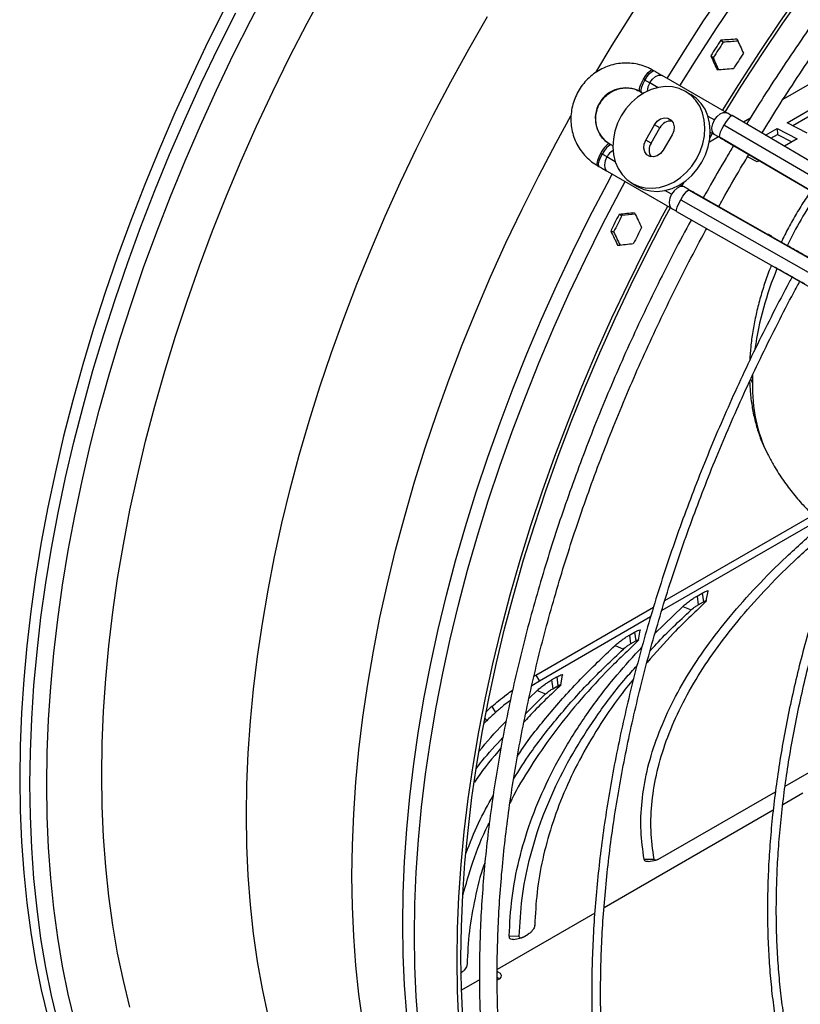
# Model space of a CAD drawing. Units: millimetres. Extents: x 5 to 414, y 3 to 291.
# Drawn here: x 186 to 193, y 27 to 36 of the extents above; entities that cross this region are included whole.
import ezdxf

# ---------------------------------------------------------------- set-up
doc = ezdxf.new("R2010")
doc.units = ezdxf.units.MM

msp = doc.modelspace()

# ---------------------------------------------------------------- linework, layer by layer
at = {"color": 7, "linetype": 'Continuous', "lineweight": 25}
for p, q in [((192.5591, 35.7927), (192.5818, 35.7745)), ((192.4652, 35.6476), (192.488, 35.6294)), ((193.7279, 35.5726), (193.1437, 35.2353)), ((191.9311, 35.5046), (191.9172, 35.5127)), ((191.8332, 35.4286), (191.8471, 35.4206)), ((192.6163, 35.1091), (192.0081, 35.4601)), ((191.8005, 35.3106), (191.8144, 35.3025)), ((191.8144, 35.3025), (191.8322, 35.2923)), ((192.2276, 35.3121), (192.2776, 35.2832)), ((193.1833, 35.0176), (193.5604, 35.2354)), ((193.2356, 34.9906), (193.5629, 35.1796)), ((194.0796, 34.2548), (192.6651, 35.0846)), ((192.8336, 35.0563), (192.773, 35.0213)), ((193.3716, 34.9203), (193.1833, 35.0176)), ((191.8535, 34.8545), (191.9368, 34.9989)), ((191.9035, 34.8257), (191.9868, 34.97)), ((191.9868, 34.97), (191.9368, 34.9989)), ((192.4579, 34.8798), (192.4805, 34.918)), ((192.4606, 34.9295), (192.4996, 34.907)), ((194.0034, 34.166), (192.5889, 34.9959)), ((192.9796, 34.9001), (193.089, 34.9632)), ((193.089, 34.9632), (193.2773, 34.8659)), ((193.089, 34.9632), (193.0915, 34.9074)), ((191.9035, 34.8257), (191.8535, 34.8545)), ((192.1018, 34.9036), (192.0185, 34.7593)), ((192.5372, 34.8852), (192.4516, 34.8358)), ((192.547, 34.8833), (193.9615, 34.0535)), ((192.6196, 34.8371), (193.4553, 34.3469)), ((193.0288, 34.8712), (193.0915, 34.9074)), ((193.0915, 34.9074), (193.2275, 34.8371)), ((193.2773, 34.8659), (193.1566, 34.7962)), ((191.5293, 34.8087), (191.5153, 34.8167)), ((191.4434, 34.7213), (191.4295, 34.7294)), ((192.9002, 34.6482), (192.8093, 34.6952)), ((192.9211, 34.6602), (192.9002, 34.6482)), ((191.3987, 34.6146), (191.4126, 34.6066)), ((191.4897, 34.5621), (192.0978, 34.211)), ((191.7276, 34.4461), (191.7776, 34.4172)), ((192.2144, 34.4131), (192.1755, 34.4356)), ((193.6846, 33.5739), (192.2587, 34.3839)), ((192.1822, 34.2914), (193.6081, 33.4813)), ((193.1774, 33.8656), (192.335, 34.3441)), ((192.1434, 34.181), (193.5693, 33.371)), ((191.603, 34.1542), (191.6301, 34.1435)), ((191.5243, 34.0004), (191.5514, 33.9898)), ((192.0328, 30.5219), (193.8381, 31.564)), ((193.7979, 31.4646), (192.004, 30.429)), ((192.3366, 30.5654), (192.3851, 30.5934)), ((192.3366, 30.5654), (192.3475, 30.483)), ((192.3851, 30.5934), (192.396, 30.511)), ((192.4227, 30.5188), (192.4389, 30.6112)), ((192.3475, 30.483), (192.396, 30.511)), ((190.819, 29.8211), (191.927, 30.4607)), ((191.9405, 30.2125), (192.2024, 30.468)), ((192.2024, 30.468), (192.2805, 30.4342)), ((191.8995, 30.3687), (190.8548, 29.7656)), ((191.7002, 30.198), (191.7487, 30.226)), ((191.7002, 30.198), (191.7111, 30.1156)), ((191.7487, 30.226), (191.7596, 30.1436)), ((191.7863, 30.1514), (191.8025, 30.2438)), ((191.566, 30.1006), (191.6441, 30.0668)), ((191.7111, 30.1156), (191.7596, 30.1436)), ((190.8548, 29.7656), (190.782, 29.7215)), ((190.8029, 29.8113), (190.819, 29.8211)), ((190.819, 29.8211), (190.8548, 29.7656)), ((190.9691, 29.7759), (191.0173, 29.8038)), ((190.9691, 29.7759), (190.9799, 29.6935)), ((191.0173, 29.8038), (191.0282, 29.7214)), ((191.0549, 29.7291), (191.0711, 29.8216)), ((190.7243, 29.458), (190.912, 29.6439)), ((190.7554, 29.6001), (190.833, 29.6768)), ((190.833, 29.6768), (190.912, 29.6439)), ((190.9799, 29.6935), (191.0282, 29.7214)), ((190.406, 29.5257), (190.4418, 29.4702)), ((190.3402, 29.4132), (190.3586, 29.3927)), ((193.164, 28.7776), (193.6406, 29.0528)), ((191.9679, 28.0872), (193.073, 28.7251)), ((193.329, 28.7106), (193.1412, 28.6022)), ((193.0514, 28.5503), (191.4615, 27.6325)), ((191.838, 28.0895), (191.9319, 28.0913)), ((191.8763, 28.0673), (191.9516, 28.0804)), ((191.3736, 27.5818), (190.4577, 27.053)), ((190.8101, 27.4666), (190.8102, 27.4682)), ((190.57, 27.368), (190.6642, 27.3648)), ((190.609, 27.3358), (190.6843, 27.3489)), ((190.7007, 27.3556), (190.7492, 27.3836)), ((190.1737, 27.0992), (190.1738, 27.1008)), ((190.2909, 26.9567), (190.1211, 26.8588))]:
    msp.add_line(p, q, dxfattribs=at)
at = {"color": 8, "linetype": 'Continuous', "lineweight": 25}
for p, q in [((191.8924, 35.3944), (191.9709, 35.3491)), ((192.4381, 35.0794), (192.5006, 35.0434)), ((191.5672, 34.6499), (191.4887, 34.6952)), ((192.0968, 34.3441), (192.0344, 34.3802)), ((192.8383, 32.608), (192.8567, 32.5687)), ((192.8581, 32.6457), (192.8567, 32.5687))]:
    msp.add_line(p, q, dxfattribs=at)
at = {"color": 8, "linetype": 'Continuous', "lineweight": 25, "flags": 128}
for points in [[(191.3839, 35.4911), (191.5381, 35.7473), (191.7253, 36.046), (191.9178, 36.3406), (192.1154, 36.6306), (192.3181, 36.9158), (192.5254, 37.1958), (192.7373, 37.4705), (192.9534, 37.7393), (193.1735, 38.0021), (193.3975, 38.2586)], [(192.0542, 35.4335), (192.205, 35.676), (192.3978, 35.9746), (192.596, 36.2687), (192.7991, 36.5582), (193.007, 36.8426), (193.2195, 37.1217), (193.4363, 37.3951)], [(192.1749, 35.3638), (192.3275, 35.6092), (192.5213, 35.9092), (192.7203, 36.2048), (192.9244, 36.4956), (193.1333, 36.7813), (193.3468, 37.0616)], [(186.2223, 28.7903), (186.2264, 29.093), (186.2388, 29.4002), (186.2594, 29.7116), (186.2882, 30.0267), (186.3252, 30.3454), (186.3704, 30.6673), (186.4237, 30.9921), (186.485, 31.3194), (186.5543, 31.6489), (186.6316, 31.9804), (186.7166, 32.3133), (186.8095, 32.6475), (186.91, 32.9826), (187.018, 33.3182), (187.1335, 33.654), (187.2564, 33.9897), (187.3865, 34.3249), (187.5236, 34.6594), (187.6677, 34.9926), (187.8186, 35.3244), (187.9761, 35.6544), (188.1401, 35.9822), (188.3105, 36.3076)], [(186.7394, 28.8811), (186.7436, 29.179), (186.756, 29.4813), (186.7768, 29.7878), (186.8059, 30.0982), (186.8433, 30.4121), (186.8889, 30.7292), (186.9426, 31.0491), (187.0045, 31.3715), (187.0744, 31.6961), (187.1523, 32.0225), (187.238, 32.3504), (187.3316, 32.6795), (187.4329, 33.0093), (187.5418, 33.3396), (187.6581, 33.6699), (187.7818, 34), (187.9128, 34.3294), (188.0508, 34.6579), (188.1958, 34.9851), (188.3475, 35.3106), (188.5059, 35.6341), (188.6707, 35.9553), (188.8418, 36.2738)], [(186.0644, 28.7941), (186.0686, 29.0996), (186.0811, 29.4096), (186.1019, 29.7239), (186.131, 30.0419), (186.1684, 30.3636), (186.2139, 30.6884), (186.2677, 31.0162), (186.3296, 31.3465), (186.3996, 31.6791), (186.4775, 32.0136), (186.5634, 32.3496), (186.6571, 32.6869), (186.7585, 33.0251), (186.8675, 33.3638), (186.9841, 33.7027), (187.1081, 34.0415), (187.2394, 34.3798), (187.3778, 34.7173), (187.5232, 35.0536), (187.6755, 35.3885), (187.8345, 35.7215), (188, 36.0524)], [(188.1004, 28.5032), (188.1046, 28.7937), (188.117, 29.0887), (188.1377, 29.3879), (188.1667, 29.6908), (188.2039, 29.9973), (188.2493, 30.3069), (188.3028, 30.6192), (188.3643, 30.934), (188.4339, 31.251), (188.5114, 31.5696), (188.5968, 31.8897), (188.6899, 32.2108), (188.7906, 32.5326), (188.8989, 32.8548), (189.0146, 33.1769), (189.1376, 33.4987), (189.2677, 33.8197), (189.4049, 34.1396), (189.5488, 34.4581), (189.6995, 34.7748), (189.8567, 35.0894), (190.0203, 35.4015), (190.1901, 35.7107), (190.3658, 36.0168)], [(191.8332, 35.4286), (191.8548, 35.4621), (191.8769, 35.4894), (191.8969, 35.5074), (191.9122, 35.5138), (191.9172, 35.5126)], [(191.8471, 35.4206), (191.8675, 35.4523), (191.8885, 35.4788), (191.9078, 35.4971), (191.9233, 35.5054), (191.9311, 35.5046)], [(191.8144, 35.3025), (191.8096, 35.3095), (191.8094, 35.3276), (191.816, 35.3538), (191.8287, 35.3854), (191.8462, 35.4189)], [(191.8924, 35.3944), (191.9162, 35.4266), (191.944, 35.4507), (191.9725, 35.4638), (191.9982, 35.4642), (192.0081, 35.4601)], [(192.5006, 35.0434), (192.5243, 35.0756), (192.5521, 35.0997), (192.5806, 35.1127), (192.6063, 35.1131), (192.6163, 35.1091)], [(189.0912, 27.9312), (189.0954, 28.2217), (189.1078, 28.5167), (189.1286, 28.8159), (189.1575, 29.1189), (189.1947, 29.4253), (189.2401, 29.7349), (189.2936, 30.0472), (189.3552, 30.362), (189.4248, 30.679), (189.5023, 30.9976), (189.5876, 31.3177), (189.6807, 31.6388), (189.7815, 31.9606), (189.8898, 32.2828), (190.0055, 32.6049), (190.1284, 32.9267), (190.2586, 33.2477), (190.3957, 33.5676), (190.5397, 33.8861), (190.6904, 34.2028), (190.8476, 34.5174), (191.0111, 34.8295), (191.1488, 35.0813)], [(192.4997, 34.907), (192.4896, 34.9152), (192.4779, 34.9387), (192.4759, 34.9705), (192.4837, 35.0069), (192.5006, 35.0434)], [(192.6196, 34.8371), (192.6173, 34.8408), (192.6171, 34.8422)], [(191.5293, 34.8087), (191.5208, 34.8093), (191.5051, 34.8005), (191.4857, 34.7817), (191.4647, 34.7549), (191.4443, 34.723)], [(191.4295, 34.7294), (191.4113, 34.6939), (191.3987, 34.6611), (191.3931, 34.6348), (191.3952, 34.6183), (191.3987, 34.6146)], [(191.4434, 34.7213), (191.4261, 34.6878), (191.4137, 34.6564), (191.4074, 34.6305), (191.408, 34.6129), (191.4126, 34.6066)], [(191.4887, 34.6952), (191.4727, 34.6585), (191.4657, 34.6224), (191.4687, 34.5912), (191.4812, 34.5687), (191.4897, 34.5621)], [(189.5697, 27.4781), (189.5739, 27.7714), (189.5863, 28.0692), (189.607, 28.3712), (189.636, 28.677), (189.6731, 28.9862), (189.7185, 29.2986), (189.7719, 29.6138), (189.8335, 29.9315), (189.903, 30.2514), (189.9805, 30.573), (190.0658, 30.896), (190.1589, 31.2202), (190.2596, 31.545), (190.3679, 31.8703), (190.4836, 32.1956), (190.6065, 32.5206), (190.7367, 32.8449), (190.8739, 33.1681), (191.0179, 33.49), (191.1687, 33.8102), (191.3261, 34.1283), (191.4898, 34.444), (191.538, 34.5342)], [(189.6801, 27.3735), (189.6843, 27.6682), (189.6968, 27.9674), (189.7176, 28.2707), (189.7467, 28.5779), (189.784, 28.8886), (189.8296, 29.2025), (189.8833, 29.5191), (189.9451, 29.8383), (190.015, 30.1596), (190.0928, 30.4827), (190.1785, 30.8072), (190.272, 31.1329), (190.3732, 31.4592), (190.482, 31.786), (190.5982, 32.1128), (190.7217, 32.4393), (190.8525, 32.7651), (190.9903, 33.0898), (191.135, 33.4132), (191.2865, 33.7349), (191.4446, 34.0545), (191.6091, 34.3716), (191.6587, 34.4645)], [(192.2146, 34.413), (192.2023, 34.4177), (192.1762, 34.4161), (192.1476, 34.4019), (192.12, 34.3769), (192.0968, 34.3441)], [(192.0968, 34.3441), (192.0808, 34.3074), (192.0738, 34.2713), (192.0768, 34.2401), (192.0893, 34.2176), (192.0978, 34.211)], [(192.335, 34.3441), (192.3306, 34.3443), (192.3293, 34.3438)], [(193.1774, 33.8656), (193.173, 33.8657), (193.1717, 33.8652)], [(187.0045, 26.6968), (186.9426, 26.9478), (186.8889, 27.2057), (186.8433, 27.4701), (186.8059, 27.7409), (186.7768, 28.0177), (186.756, 28.3002), (186.7436, 28.5881), (186.7394, 28.8811)], [(188.09, 23.7007), (188, 23.7706), (187.8345, 23.9103), (187.6755, 24.0598), (187.5232, 24.2188), (187.3778, 24.3873), (187.2394, 24.5649), (187.1081, 24.7517), (186.9841, 24.9473), (186.8675, 25.1517), (186.7585, 25.3645), (186.6571, 25.5855), (186.5634, 25.8146), (186.4775, 26.0515), (186.3996, 26.296), (186.3296, 26.5478), (186.2677, 26.8067), (186.2139, 27.0724), (186.1684, 27.3446), (186.131, 27.6231), (186.1019, 27.9076), (186.0811, 28.1978), (186.0686, 28.4934), (186.0644, 28.7941)], [(186.485, 26.5646), (186.4237, 26.8211), (186.3704, 27.0843), (186.3252, 27.3541), (186.2882, 27.63), (186.2594, 27.9119), (186.2388, 28.1994), (186.2264, 28.4923), (186.2223, 28.7903)], [(188.3028, 26.6208), (188.2493, 26.8714), (188.2039, 27.1286), (188.1667, 27.3921), (188.1377, 27.6616), (188.117, 27.9368), (188.1046, 28.2175), (188.1004, 28.5032)], [(190.6879, 23.5081), (190.5397, 23.6486), (190.3957, 23.8009), (190.2586, 23.9625), (190.1284, 24.1332), (190.0055, 24.313), (189.8898, 24.5016), (189.7815, 24.6987), (189.6807, 24.9042), (189.5876, 25.1178), (189.5023, 25.3394), (189.4248, 25.5685), (189.3552, 25.8051), (189.2936, 26.0488), (189.2401, 26.2994), (189.1947, 26.5566), (189.1575, 26.8201), (189.1286, 27.0896), (189.1078, 27.3648), (189.0954, 27.6455), (189.0912, 27.9312)], [(190.1312, 24.4779), (190.0658, 24.6329), (189.9805, 24.8575), (189.903, 25.0896), (189.8335, 25.3292), (189.7719, 25.5758), (189.7185, 25.8293), (189.6731, 26.0894), (189.636, 26.3557), (189.607, 26.628), (189.5863, 26.9061), (189.5739, 27.1896), (189.5697, 27.4781)], [(189.7176, 26.5196), (189.6968, 26.7989), (189.6843, 27.0837), (189.6801, 27.3735)]]:
    msp.add_lwpolyline(points, dxfattribs=at)
at = {"color": 7, "linetype": 'Continuous', "lineweight": 25, "flags": 128}
for points in [[(192.576, 35.1323), (192.7286, 35.3777), (192.9224, 35.6777), (193.1214, 35.9732), (193.3255, 36.264)], [(192.601, 35.1179), (192.7518, 35.3603), (192.9447, 35.6589), (193.1428, 35.9531), (193.3459, 36.2425)], [(187.9037, 36.1079), (187.7382, 35.7771), (187.5792, 35.4441), (187.4269, 35.1092), (187.2815, 34.7729), (187.1431, 34.4354), (187.0119, 34.0971), (186.8879, 33.7583), (186.7713, 33.4193), (186.6622, 33.0806), (186.5608, 32.7425), (186.4671, 32.4052), (186.3813, 32.0692), (186.3033, 31.7347), (186.2334, 31.4021), (186.1715, 31.0718), (186.1177, 30.744), (186.0721, 30.4191), (186.0348, 30.0975), (186.0057, 29.7794), (185.9848, 29.4652), (185.9724, 29.1552), (185.9682, 28.8497), (185.9724, 28.549), (185.9848, 28.2534), (186.0057, 27.9632), (186.0348, 27.6787), (186.0721, 27.4002), (186.1177, 27.128), (186.1715, 26.8623), (186.2334, 26.6034)], [(191.8005, 35.3106), (191.7964, 35.3156), (191.7947, 35.3244), (191.7956, 35.3366), (191.799, 35.3517), (191.8046, 35.3692), (191.8125, 35.3884), (191.8221, 35.4084), (191.8332, 35.4286)], [(191.8462, 35.4189), (191.8522, 35.4155), (191.8581, 35.412), (191.864, 35.4086), (191.8698, 35.4053), (191.8754, 35.4021), (191.8809, 35.3989), (191.8863, 35.3958), (191.8915, 35.3928)], [(192.2276, 35.3121), (192.1692, 35.3387), (192.1061, 35.354), (192.0399, 35.3576), (191.9721, 35.3494), (191.9044, 35.3296), (191.8385, 35.2987), (191.7761, 35.2575), (191.7186, 35.207), (191.6675, 35.1484), (191.6241, 35.0832), (191.5893, 35.0129), (191.5641, 34.9394), (191.5491, 34.8644), (191.5447, 34.7897), (191.5509, 34.7172), (191.5676, 34.6487), (191.5944, 34.5859), (191.6306, 34.5303), (191.6754, 34.4833), (191.7276, 34.4461)], [(191.7276, 34.4461), (191.786, 34.4195), (191.8491, 34.4042), (191.9154, 34.4006), (191.9832, 34.4088), (192.0509, 34.4286), (192.1167, 34.4594), (192.1792, 34.5006), (192.2366, 34.5512), (192.2877, 34.6098), (192.3312, 34.675), (192.3659, 34.7452), (192.3911, 34.8188), (192.4061, 34.8938), (192.4106, 34.9685), (192.4044, 35.041), (192.3877, 35.1094), (192.3609, 35.1722), (192.3247, 35.2278), (192.2799, 35.2748), (192.2276, 35.3121)], [(191.7776, 34.4172), (191.836, 34.3906), (191.8991, 34.3753), (191.9654, 34.3717), (192.0332, 34.3799), (192.1009, 34.3997), (192.1667, 34.4306), (192.2292, 34.4718), (192.2866, 34.5223), (192.3377, 34.5809), (192.3812, 34.6461), (192.4159, 34.7164), (192.4411, 34.7899), (192.4561, 34.8649), (192.4606, 34.9396), (192.4544, 35.0121), (192.4377, 35.0806), (192.4109, 35.1434), (192.3747, 35.199), (192.3299, 35.246), (192.2776, 35.2832)], [(191.9368, 34.9989), (191.9617, 35.0306), (191.9936, 35.0527), (192.0286, 35.0626), (192.0624, 35.059), (192.0911, 35.0425), (192.1111, 35.0149), (192.12, 34.9797), (192.1168, 34.9411), (192.1018, 34.9036)], [(192.6651, 35.0846), (192.6614, 35.085), (192.6488, 35.0769), (192.631, 35.0577), (192.6102, 35.0295), (192.5889, 34.9959)], [(192.5889, 34.9959), (192.5697, 34.9608), (192.5548, 34.9285), (192.5462, 34.9029), (192.5447, 34.8871), (192.547, 34.8833)], [(192.0185, 34.7593), (191.9935, 34.7276), (191.9617, 34.7055), (191.9267, 34.6956), (191.8928, 34.6991), (191.8642, 34.7157), (191.8442, 34.7432), (191.8353, 34.7785), (191.8385, 34.8171), (191.8535, 34.8545)], [(191.5153, 34.8167), (191.509, 34.8177), (191.5005, 34.8148), (191.4904, 34.8079), (191.479, 34.7975), (191.4667, 34.7838), (191.454, 34.7674), (191.4414, 34.7491), (191.4295, 34.7294)], [(191.4897, 34.6968), (191.4845, 34.6998), (191.4791, 34.7029), (191.4736, 34.7061), (191.4679, 34.7094), (191.4622, 34.7127), (191.4563, 34.7161), (191.4504, 34.7195), (191.4443, 34.723)], [(192.1966, 34.4234), (192.2066, 34.4413), (192.2195, 34.4645)], [(192.1822, 34.2914), (192.2029, 34.3256), (192.2235, 34.3546), (192.2413, 34.3749), (192.2543, 34.384), (192.2587, 34.3839)], [(192.1434, 34.181), (192.1413, 34.184), (192.1419, 34.199), (192.1497, 34.224), (192.1637, 34.2561), (192.1822, 34.2914)], [(190.0812, 27.142), (190.0854, 27.4367), (190.0978, 27.7359), (190.1186, 28.0392), (190.1477, 28.3464), (190.1851, 28.6571), (190.2306, 28.9709), (190.2843, 29.2876), (190.3462, 29.6068), (190.416, 29.9281), (190.4939, 30.2512), (190.5796, 30.5757), (190.6731, 30.9014), (190.7743, 31.2277), (190.883, 31.5545), (190.9992, 31.8813), (191.1228, 32.2077), (191.2536, 32.5335), (191.3914, 32.8583), (191.5361, 33.1817), (191.6876, 33.5034), (191.8456, 33.8229), (192.0101, 34.1401), (192.0598, 34.233)], [(190.1166, 27.1624), (190.1207, 27.4558), (190.1331, 27.7536), (190.1538, 28.0555), (190.1828, 28.3613), (190.2199, 28.6705), (190.2653, 28.9829), (190.3188, 29.2982), (190.3803, 29.6159), (190.4498, 29.9357), (190.5273, 30.2573), (190.6126, 30.5804), (190.7057, 30.9045), (190.8064, 31.2294), (190.9147, 31.5546), (191.0304, 31.8799), (191.1534, 32.2049), (191.2835, 32.5292), (191.4207, 32.8525), (191.5648, 33.1744), (191.7155, 33.4945), (191.8729, 33.8127), (192.0366, 34.1284), (192.0848, 34.2185)], [(192.0741, 22.3254), (192.0101, 22.371), (191.8456, 22.4983), (191.6876, 22.6354), (191.5361, 22.7821), (191.3914, 22.9384), (191.2536, 23.1041), (191.1228, 23.2789), (190.9992, 23.4627), (190.883, 23.6553), (190.7743, 23.8565), (190.6731, 24.066), (190.5796, 24.2837), (190.4939, 24.5093), (190.416, 24.7425), (190.3462, 24.9832), (190.2843, 25.231), (190.2306, 25.4856), (190.1851, 25.7469), (190.1477, 26.0144), (190.1186, 26.288), (190.0978, 26.5674), (190.0854, 26.8521), (190.0812, 27.142)], [(191.631, 22.7565), (191.5648, 22.8226), (191.4207, 22.9781), (191.2835, 23.143), (191.1534, 23.3171), (191.0304, 23.5), (190.9147, 23.6917), (190.8064, 23.892), (190.7057, 24.1006), (190.6126, 24.3173), (190.5273, 24.5418), (190.4498, 24.774), (190.3803, 25.0135), (190.3188, 25.2601), (190.2653, 25.5136), (190.2199, 25.7737), (190.1828, 26.04), (190.1538, 26.3124), (190.1331, 26.5904), (190.1207, 26.8739), (190.1166, 27.1624)], [(190.4587, 27.032), (190.462, 27.0307), (190.4835, 27.0172), (190.4941, 27), (190.4926, 26.9816), (190.4789, 26.9643), (190.4583, 26.9519)], [(190.4587, 26.9771), (190.4644, 26.9749), (190.4807, 26.9658)]]:
    msp.add_lwpolyline(points, dxfattribs=at)
at = {"color": 7, "linetype": 'Continuous', "lineweight": 25}
for centre, radius, start, end in [((208.2193, 25.5619), 18.706, 146.8436, 147.37277), ((208.1699, 25.5904), 18.62, 146.84238, 147.37399), ((208.4315, 25.4394), 18.706, 146.8436, 147.37277), ((192.2298, 35.1974), 0.443, 149.75514, 150.00001), ((192.0665, 35.2917), 0.202, 149.46309, 150.00001), ((191.6648, 35.0597), 0.2853, 61.59562, 238.40438), ((192.0899, 34.9182), 0.1154, 85.01565, 153.29613), ((191.9999, 34.7623), 0.1154, 146.7035, 214.97539), ((191.828, 34.5015), 0.443, 149.99999, 150.24486), ((191.6647, 34.5958), 0.202, 149.99999, 150.53691), ((208.215, 25.5533), 18.7065, 152.6272, 153.15637), ((208.1656, 25.5819), 18.6206, 152.62598, 153.15759), ((208.4271, 25.4309), 18.7065, 152.6272, 153.15637), ((192.9797, 33.8888), 0.0824, 40.43962, 80.36049), ((196.3873, 23.0163), 8.8402, 132.57861, 133.05348), ((196.4041, 22.9829), 8.811, 132.58563, 133.32526)]:
    msp.add_arc(centre, radius, start, end, dxfattribs=at)
at = {"color": 8, "linetype": 'Continuous', "lineweight": 25}
for centre, radius, start, end in [((192.0309, 35.307), 0.1637, 148.39298, 177.65072), ((191.6336, 34.619), 0.1636, 122.34166, 151.6084), ((196.6132, 32.202), 3.8097, 145.76033, 154.21861), ((196.0194, 32.432), 3.1729, 157.52853, 171.71139), ((194.3174, 32.5292), 1.4612, 178.45315, 205.64324)]:
    msp.add_arc(centre, radius, start, end, dxfattribs=at)
at = {"color": 7, "linetype": 'Continuous', "lineweight": 25}
for centre, major_axis, ratio, start_param, end_param in [((197.3526, 31.8296), (19.8506, 0.4092), 0.21055, 1.802389, 1.810347), ((197.3526, 31.8296), (19.7594, 0.4073), 0.21055, 1.80306, 1.81031), ((197.7769, 31.5846), (-8.5716, 17.2237), 0.145292, 1.251803, 1.259761), ((197.3526, 31.8296), (-8.5716, 17.2237), 0.145292, 1.275676, 1.283634), ((197.3526, 31.8296), (-8.5323, 17.1445), 0.145292, 1.275712, 1.28256), ((197.7769, 31.5846), (19.8506, 0.4092), 0.21055, 1.826261, 1.834219), ((197.3526, 31.8296), (19.2025, 1.1897), 0.145356, 1.857905, 1.865863), ((197.3526, 31.8296), (19.1143, 1.1842), 0.145356, 1.858978, 1.865827), ((197.7769, 31.5846), (-9.5716, 17.3947), 0.210493, 1.307324, 1.315282), ((197.3526, 31.8296), (-9.5716, 17.3947), 0.210493, 1.331196, 1.339154), ((197.3526, 31.8296), (-9.5276, 17.3148), 0.210493, 1.331233, 1.338483), ((197.7769, 31.5846), (19.2025, 1.1897), 0.145356, 1.881778, 1.889736), ((198.9165, 16.8945), (-6.4157, 13.9634), 0.703099, 0.239053, 0.242454)]:
    msp.add_ellipse(centre, major_axis=major_axis, ratio=ratio, start_param=start_param, end_param=end_param, dxfattribs=at)
for points, knots in [([(197.9567, 40.2786), (197.9008, 40.2463), (197.7649, 40.1677), (197.5491, 40.033), (197.3098, 39.8761), (197.0711, 39.7106), (196.8334, 39.5372), (196.5968, 39.3559), (196.3616, 39.1668), (196.1281, 38.9703), (195.8963, 38.7665), (195.6666, 38.5555), (195.4392, 38.3376), (195.2142, 38.113), (194.992, 37.8819), (194.7727, 37.6446), (194.5565, 37.4012), (194.3436, 37.152), (194.1343, 36.8973), (193.9287, 36.6372), (193.7271, 36.3721), (193.5296, 36.1022), (193.3364, 35.8278), (193.1478, 35.549), (192.9683, 35.274), (192.8543, 35.0901), (192.7996, 35.002)], [0, 0, 0, 0, 0.029605, 0.071965, 0.114324, 0.15668, 0.199035, 0.241387, 0.283736, 0.326083, 0.368428, 0.41077, 0.453109, 0.495446, 0.537781, 0.580114, 0.622445, 0.664773, 0.7071, 0.749426, 0.79175, 0.834073, 0.876395, 0.918716, 0.961037, 1, 1, 1, 1]), ([(192.9436, 34.9176), (192.9939, 34.9989), (193.1032, 35.1754), (193.2771, 35.4425), (193.4641, 35.7194), (193.6556, 35.9919), (193.8513, 36.2599), (194.0512, 36.5232), (194.2549, 36.7813), (194.4624, 37.0342), (194.6733, 37.2815), (194.8875, 37.5231), (195.1047, 37.7585), (195.3248, 37.9877), (195.5475, 38.2105), (195.7727, 38.4264), (196, 38.6355), (196.2292, 38.8375), (196.4602, 39.0321), (196.6926, 39.2192), (196.9263, 39.3986), (197.1611, 39.5701), (197.3966, 39.7336), (197.6327, 39.8886), (197.8473, 40.0228), (197.9831, 40.1014), (198.04, 40.1343)], [0, 0, 0, 0, 0.0363225, 0.0787521, 0.1211811, 0.1636093, 0.2060365, 0.2484626, 0.2908873, 0.3333106, 0.3757321, 0.4181517, 0.4605692, 0.5029846, 0.5453976, 0.587808, 0.6302158, 0.6726208, 0.715023, 0.7574222, 0.7998185, 0.8422119, 0.8846024, 0.9269901, 0.9693753, 1, 1, 1, 1]), ([(191.9172, 35.5127), (191.9045, 35.5195), (191.8708, 35.5378), (191.8121, 35.5596), (191.7417, 35.5752), (191.6694, 35.5804), (191.597, 35.575), (191.5258, 35.5593), (191.4573, 35.5336), (191.3927, 35.4983), (191.3336, 35.4542), (191.2809, 35.4021), (191.236, 35.343), (191.1995, 35.2782), (191.1725, 35.209), (191.1553, 35.1368), (191.1484, 35.0631), (191.152, 34.9893), (191.1659, 34.9171), (191.1898, 34.8479), (191.2234, 34.7831), (191.2658, 34.7241), (191.3162, 34.6722), (191.3618, 34.6368), (191.3905, 34.6195), (191.3987, 34.6146)], [0, 0, 0, 0, 0.02717, 0.072383, 0.117611, 0.162853, 0.208127, 0.253449, 0.298831, 0.344276, 0.389784, 0.43535, 0.480966, 0.526621, 0.572301, 0.617987, 0.663663, 0.709314, 0.754925, 0.800482, 0.845976, 0.891403, 0.936764, 0.982068, 1, 1, 1, 1]), ([(192.0081, 35.4601), (192.0013, 35.4641), (191.9812, 35.4757), (191.9549, 35.4909), (191.9354, 35.5021), (191.9311, 35.5046)], [0, 0, 0, 0, 0.289327, 0.841506, 1, 1, 1, 1]), ([(191.5153, 34.8167), (191.5089, 34.8206), (191.4877, 34.8337), (191.4556, 34.8618), (191.4233, 34.9035), (191.3997, 34.9512), (191.3857, 35.0031), (191.3817, 35.0572), (191.3879, 35.1113), (191.404, 35.1636), (191.4293, 35.2122), (191.4629, 35.2553), (191.5035, 35.2913), (191.5496, 35.3191), (191.5995, 35.3376), (191.6516, 35.3464), (191.7039, 35.3447), (191.7547, 35.3336), (191.7853, 35.3182), (191.8005, 35.3106)], [0, 0, 0, 0, 0.0269447, 0.0888388, 0.1507275, 0.2123698, 0.2736711, 0.3346139, 0.3952366, 0.4556081, 0.5158095, 0.5759265, 0.636026, 0.6961944, 0.7565287, 0.8171247, 0.878062, 0.9393804, 1, 1, 1, 1]), ([(192.6654, 35.0806), (192.6641, 35.0813), (192.6464, 35.0917), (192.6307, 35.1007), (192.6163, 35.1091)], [0, 0, 0, 0, 0.075138, 1, 1, 1, 1]), ([(192.4996, 34.907), (192.5072, 34.9026), (192.5292, 34.8899), (192.5691, 34.8667), (192.6028, 34.8469), (192.6196, 34.8371)], [0, 0, 0, 0, 0.208406, 0.605003, 1, 1, 1, 1]), ([(191.547, 34.7984), (191.5454, 34.7993), (191.5397, 34.8026), (191.5337, 34.8061), (191.5293, 34.8087)], [0, 0, 0, 0, 0.276048, 1, 1, 1, 1]), ([(192.6791, 34.8022), (192.6565, 34.7646), (192.5756, 34.6306), (192.4809, 34.4664), (192.4107, 34.3389), (192.3949, 34.3101)], [0, 0, 0, 0, 0.231513, 0.826551, 1, 1, 1, 1]), ([(192.5397, 34.2278), (192.5525, 34.2511), (192.6192, 34.3725), (192.7135, 34.536), (192.797, 34.6749), (192.8229, 34.7178)], [0, 0, 0, 0, 0.140968, 0.734022, 1, 1, 1, 1]), ([(191.4126, 34.6066), (191.4205, 34.602), (191.4435, 34.5888), (191.4692, 34.5739), (191.4859, 34.5642), (191.4897, 34.5621)], [0, 0, 0, 0, 0.289327, 0.841515, 1, 1, 1, 1]), ([(192.335, 34.3441), (192.326, 34.3492), (192.2999, 34.3641), (192.2584, 34.3878), (192.229, 34.4047), (192.2144, 34.4131)], [0, 0, 0, 0, 0.208556, 0.606056, 1, 1, 1, 1]), ([(193.407, 34.3751), (193.3924, 34.3541), (193.3484, 34.2912), (193.2808, 34.1817), (193.205, 34.0474), (193.1543, 33.951), (193.1307, 33.899), (193.1283, 33.8935)], [0, 0, 0, 0, 0.138552, 0.41486, 0.691102, 0.967481, 1, 1, 1, 1]), ([(192.0978, 34.211), (192.1054, 34.2066), (192.1201, 34.1982), (192.1365, 34.1888), (192.1443, 34.1843)], [0, 0, 0, 0, 0.52049, 1, 1, 1, 1]), ([(192.2821, 34.1058), (192.2811, 34.104), (192.2256, 34.0036), (192.1206, 33.8021), (191.9678, 33.5014), (191.8214, 33.1984), (191.6809, 32.8937), (191.5465, 32.5876), (191.4184, 32.2803), (191.2966, 31.9722), (191.1812, 31.6635), (191.0725, 31.3546), (190.9705, 31.0457), (190.8753, 30.7371), (190.7869, 30.4292), (190.7056, 30.1221), (190.6313, 29.8164), (190.5641, 29.5121), (190.5041, 29.2096), (190.4514, 28.9093), (190.406, 28.6113), (190.368, 28.316), (190.3374, 28.0237), (190.3142, 27.7346), (190.2984, 27.4491), (190.2902, 27.1673), (190.2894, 26.8897), (190.2962, 26.6163), (190.3104, 26.3476), (190.3321, 26.0837), (190.3613, 25.825), (190.398, 25.5716), (190.442, 25.3239), (190.4935, 25.082), (190.5522, 24.8463), (190.6183, 24.6169), (190.6916, 24.3941), (190.772, 24.1781), (190.8595, 23.9691), (190.9539, 23.7673), (191.0553, 23.573), (191.1634, 23.3864), (191.2782, 23.2075), (191.3995, 23.0366), (191.5272, 22.8739), (191.6612, 22.7196), (191.8014, 22.5737), (191.9475, 22.4363), (192.0997, 22.3081), (192.2332, 22.2053), (192.318, 22.1487), (192.3482, 22.1286)], [0, 0, 0, 0, 0.000385, 0.021417, 0.04245, 0.063482, 0.084516, 0.105549, 0.126583, 0.147618, 0.168653, 0.18969, 0.210727, 0.231765, 0.252804, 0.273845, 0.294886, 0.315929, 0.336973, 0.358019, 0.379066, 0.400114, 0.421164, 0.442216, 0.463268, 0.484322, 0.505377, 0.526433, 0.547489, 0.568546, 0.589603, 0.610659, 0.631713, 0.652766, 0.673815, 0.694861, 0.715902, 0.736936, 0.757963, 0.778982, 0.79999, 0.820987, 0.841971, 0.862942, 0.8839, 0.904842, 0.925771, 0.946686, 0.967589, 0.988482, 1, 1, 1, 1]), ([(192.1731, 22.4667), (192.1478, 22.4871), (192.0723, 22.5482), (191.9528, 22.6593), (191.8143, 22.7994), (191.6822, 22.9483), (191.5563, 23.1055), (191.4367, 23.2708), (191.3236, 23.4441), (191.217, 23.6251), (191.117, 23.8137), (191.0238, 24.0098), (190.9374, 24.2131), (190.858, 24.4235), (190.7855, 24.6406), (190.72, 24.8645), (190.6617, 25.0947), (190.6105, 25.3312), (190.5665, 25.5736), (190.5298, 25.8218), (190.5004, 26.0755), (190.4784, 26.3344), (190.4637, 26.5983), (190.4564, 26.867), (190.4565, 27.1402), (190.464, 27.4176), (190.4788, 27.699), (190.5011, 27.984), (190.5307, 28.2724), (190.5677, 28.5639), (190.612, 28.8582), (190.6635, 29.1551), (190.7223, 29.4541), (190.7882, 29.7551), (190.8612, 30.0578), (190.9413, 30.3618), (191.0283, 30.6668), (191.1221, 30.9726), (191.2228, 31.2788), (191.3301, 31.5851), (191.444, 31.8913), (191.5644, 32.197), (191.6911, 32.5019), (191.8241, 32.8057), (191.9631, 33.1081), (192.108, 33.409), (192.2593, 33.7075), (192.3659, 33.9124), (192.4235, 34.0169), (192.4271, 34.0234)], [0, 0, 0, 0, 0.011096, 0.033181, 0.055254, 0.077314, 0.099358, 0.121387, 0.143399, 0.165397, 0.18738, 0.209349, 0.231307, 0.253254, 0.275193, 0.297123, 0.319048, 0.340968, 0.362883, 0.384796, 0.406707, 0.428616, 0.450525, 0.472434, 0.494342, 0.516252, 0.538161, 0.560072, 0.581984, 0.603897, 0.625812, 0.647728, 0.669645, 0.691564, 0.713483, 0.735405, 0.757327, 0.779251, 0.801175, 0.823101, 0.845028, 0.866955, 0.888883, 0.910812, 0.932742, 0.954672, 0.976602, 0.998533, 1, 1, 1, 1]), ([(193.4606, 33.7073), (193.4544, 33.7107), (193.4364, 33.7205), (193.4016, 33.7397), (193.3556, 33.7653), (193.3056, 33.7932), (193.2534, 33.8226), (193.2102, 33.847), (193.1851, 33.8612), (193.1774, 33.8656)], [0, 0, 0, 0, 0.087849, 0.254204, 0.421361, 0.589001, 0.756871, 0.924841, 1, 1, 1, 1]), ([(193.0351, 33.6781), (193.0284, 33.6617), (193.0024, 33.598), (192.9642, 33.4856), (192.9211, 33.3416), (192.8858, 33.197), (192.8586, 33.0526), (192.8394, 32.9134), (192.8338, 32.8236), (192.8312, 32.781)], [0, 0, 0, 0, 0.0551257, 0.2137118, 0.3728442, 0.5326297, 0.6931506, 0.8544453, 1, 1, 1, 1]), ([(193.0621, 33.6627), (193.0713, 33.6575), (193.0979, 33.6424), (193.1429, 33.617), (193.1955, 33.5874), (193.2459, 33.5593), (193.2925, 33.5334), (193.3263, 33.5148), (193.3437, 33.5053), (193.3489, 33.5024)], [0, 0, 0, 0, 0.0879282, 0.2556016, 0.4234296, 0.5913052, 0.7593118, 0.927582, 1, 1, 1, 1]), ([(193.2306, 33.5678), (193.2212, 33.5508), (193.159, 33.4374), (193.0492, 33.2254), (192.9019, 32.9319), (192.761, 32.6362), (192.6259, 32.3389), (192.4969, 32.0403), (192.3743, 31.7407), (192.258, 31.4403), (192.1483, 31.1395), (192.0452, 30.8386), (191.9488, 30.5378), (191.8593, 30.2376), (191.7767, 29.9381), (191.7011, 29.6398), (191.6326, 29.3429), (191.5713, 29.0476), (191.5172, 28.7544), (191.4704, 28.4635), (191.4309, 28.1752), (191.3987, 27.8898), (191.374, 27.6075), (191.3568, 27.3288), (191.3469, 27.0538), (191.3446, 26.7828), (191.3497, 26.5162), (191.3623, 26.2541), (191.3824, 25.997), (191.4099, 25.7449), (191.4448, 25.4982), (191.4871, 25.2571), (191.5368, 25.0219), (191.5937, 24.7929), (191.6579, 24.5702), (191.7292, 24.3541), (191.8077, 24.1448), (191.8932, 23.9426), (191.9856, 23.7476), (192.0848, 23.5601), (192.1908, 23.3802), (192.3034, 23.2081), (192.4225, 23.0441), (192.5479, 22.8882), (192.6796, 22.7407), (192.8174, 22.6017), (192.961, 22.4712), (193.1109, 22.3501), (193.2237, 22.2657), (193.2881, 22.2245), (193.2989, 22.2176)], [0, 0, 0, 0, 0.00383, 0.025397, 0.046965, 0.068533, 0.090102, 0.11167, 0.133239, 0.154808, 0.176378, 0.197948, 0.219519, 0.24109, 0.262662, 0.284235, 0.305808, 0.327382, 0.348956, 0.370532, 0.392108, 0.413685, 0.435263, 0.456842, 0.478421, 0.500001, 0.521581, 0.543162, 0.564743, 0.586324, 0.607905, 0.629485, 0.651064, 0.672641, 0.694216, 0.715789, 0.737358, 0.758923, 0.780483, 0.802037, 0.823585, 0.845126, 0.866659, 0.888185, 0.909702, 0.931212, 0.952714, 0.974209, 0.995699, 1, 1, 1, 1]), ([(192.624, 22.9312), (192.5898, 22.9716), (192.5134, 23.0621), (192.4023, 23.2124), (192.2893, 23.38), (192.183, 23.5558), (192.0834, 23.7391), (191.9904, 23.9299), (191.9044, 24.128), (191.8252, 24.3332), (191.753, 24.5453), (191.688, 24.764), (191.63, 24.9892), (191.5793, 25.2206), (191.5358, 25.4579), (191.4996, 25.701), (191.4707, 25.9496), (191.4492, 26.2034), (191.4351, 26.4622), (191.4284, 26.7257), (191.4291, 26.9937), (191.4373, 27.2658), (191.4529, 27.5418), (191.4758, 27.8213), (191.5062, 28.1042), (191.5438, 28.3902), (191.5888, 28.6788), (191.6411, 28.9699), (191.7006, 29.2631), (191.7672, 29.5581), (191.841, 29.8546), (191.9217, 30.1524), (192.0094, 30.451), (192.1039, 30.7503), (192.2051, 31.0499), (192.313, 31.3494), (192.4275, 31.6486), (192.5483, 31.9471), (192.6754, 32.2448), (192.8087, 32.5411), (192.948, 32.836), (193.0934, 33.1288), (193.2121, 33.3593), (193.2841, 33.4913), (193.3037, 33.5273)], [0, 0, 0, 0, 0.01969, 0.044028, 0.068358, 0.092679, 0.116991, 0.141295, 0.165591, 0.189882, 0.214167, 0.238447, 0.262723, 0.286997, 0.311268, 0.335537, 0.359805, 0.384072, 0.408339, 0.432606, 0.456873, 0.48114, 0.505407, 0.529675, 0.553944, 0.578213, 0.602483, 0.626754, 0.651026, 0.675299, 0.699572, 0.723846, 0.748121, 0.772397, 0.796673, 0.82095, 0.845227, 0.869505, 0.893783, 0.918062, 0.94234, 0.96662, 0.990899, 1, 1, 1, 1]), ([(194.4586, 32.8922), (194.4366, 32.8514), (194.3684, 32.7244), (194.2599, 32.5087), (194.133, 32.2456), (194.0124, 31.9807), (193.8979, 31.7145), (193.7898, 31.4473), (193.688, 31.1794), (193.5928, 30.9112), (193.5043, 30.6431), (193.4226, 30.3753), (193.3478, 30.1083), (193.28, 29.8423), (193.2193, 29.5777), (193.1658, 29.3148), (193.1195, 29.0541), (193.0805, 28.7957), (193.0489, 28.54), (193.0247, 28.2875), (193.0079, 28.0383), (192.9986, 27.7928), (192.9967, 27.5513), (193.0024, 27.3142), (193.0155, 27.0817), (193.0361, 26.8542), (193.0641, 26.6319), (193.0995, 26.4151), (193.1423, 26.2041), (193.1924, 25.9992), (193.2498, 25.8007), (193.3144, 25.6087), (193.386, 25.4236), (193.4647, 25.2457), (193.5502, 25.075), (193.6425, 24.912), (193.7415, 24.7567), (193.8471, 24.6094), (193.959, 24.4703), (194.0771, 24.3395), (194.2013, 24.2172), (194.3316, 24.1041), (194.4411, 24.0178), (194.509, 23.9726), (194.5295, 23.9589)], [0, 0, 0, 0, 0.011595, 0.036048, 0.060501, 0.084954, 0.109408, 0.133862, 0.158317, 0.182773, 0.207229, 0.231686, 0.256145, 0.280604, 0.305064, 0.329526, 0.353989, 0.378453, 0.402918, 0.427384, 0.451852, 0.476321, 0.500791, 0.525262, 0.549734, 0.574206, 0.598677, 0.623148, 0.647617, 0.672084, 0.696548, 0.721007, 0.745461, 0.769908, 0.794346, 0.818775, 0.843193, 0.867599, 0.891993, 0.916373, 0.940741, 0.965098, 0.989445, 1, 1, 1, 1]), ([(194.0902, 24.4515), (194.0617, 24.483), (193.9944, 24.5572), (193.8955, 24.684), (193.7926, 24.8302), (193.6964, 24.9845), (193.6068, 25.1464), (193.5239, 25.3159), (193.4479, 25.4926), (193.3787, 25.6764), (193.3166, 25.867), (193.2616, 26.0642), (193.2137, 26.2677), (193.1731, 26.4773), (193.1397, 26.6926), (193.1137, 26.9135), (193.095, 27.1397), (193.0837, 27.3708), (193.0799, 27.6065), (193.0834, 27.8466), (193.0943, 28.0907), (193.1127, 28.3385), (193.1384, 28.5897), (193.1715, 28.844), (193.2119, 29.101), (193.2595, 29.3604), (193.3143, 29.6219), (193.3763, 29.8851), (193.4453, 30.1497), (193.5213, 30.4153), (193.6042, 30.6816), (193.6938, 30.9483), (193.79, 31.2149), (193.8928, 31.4812), (194.0019, 31.7468), (194.1173, 32.0113), (194.2387, 32.2745), (194.3665, 32.5357), (194.4643, 32.7285), (194.5211, 32.8332), (194.5315, 32.8525)], [0, 0, 0, 0, 0.019965, 0.047108, 0.074237, 0.101352, 0.128453, 0.155541, 0.182617, 0.209683, 0.236741, 0.263792, 0.290838, 0.317879, 0.344917, 0.371953, 0.398988, 0.426022, 0.453056, 0.48009, 0.507125, 0.53416, 0.561196, 0.588234, 0.615273, 0.642313, 0.669354, 0.696396, 0.72344, 0.750485, 0.777531, 0.804578, 0.831626, 0.858674, 0.885724, 0.912774, 0.939824, 0.966876, 0.993927, 1, 1, 1, 1]), ([(192.8305, 32.5849), (192.8319, 32.5522), (192.8352, 32.4733), (192.8513, 32.3522), (192.8774, 32.222), (192.9136, 32.0978), (192.9533, 31.9912), (192.9852, 31.9287), (192.9981, 31.9033)], [0, 0, 0, 0, 0.133303, 0.321713, 0.508869, 0.693832, 0.875722, 1, 1, 1, 1]), ([(193.0012, 31.8977), (193.0174, 31.8663), (193.0582, 31.7876), (193.1347, 31.6684), (193.2286, 31.5406), (193.3255, 31.426), (193.3946, 31.3577), (193.4264, 31.3263)], [0, 0, 0, 0, 0.148179, 0.371578, 0.593086, 0.812778, 1, 1, 1, 1]), ([(191.838, 28.0895), (191.8259, 28.1774), (191.8017, 28.3533), (191.8127, 28.6312), (191.8595, 28.9169), (191.9459, 29.2095), (192.0709, 29.5068), (192.2311, 29.8012), (192.4229, 30.0908), (192.6428, 30.3742), (192.8934, 30.6559), (193.1707, 30.9351), (193.3775, 31.1181), (193.4809, 31.2096)], [0, 0, 0, 0, 0.093363, 0.186729, 0.280061, 0.373371, 0.466675, 0.559969, 0.647947, 0.735927, 0.823937, 0.911971, 1, 1, 1, 1]), ([(191.9319, 28.0913), (191.9197, 28.1801), (191.8955, 28.3564), (191.9077, 28.6336), (191.9552, 28.915), (192.0406, 29.2007), (192.1626, 29.4895), (192.3179, 29.7752), (192.5039, 30.057), (192.718, 30.3347), (192.9645, 30.6134), (193.2408, 30.8933), (193.4487, 31.0779), (193.5535, 31.1709)], [0, 0, 0, 0, 0.0958395, 0.1901821, 0.2833095, 0.3755541, 0.467291, 0.5588736, 0.645464, 0.7325756, 0.8205269, 0.9095919, 1, 1, 1, 1]), ([(192.2024, 30.468), (192.213, 30.4773), (192.2341, 30.4957), (192.2723, 30.524), (192.3077, 30.5481), (192.327, 30.5596), (192.3366, 30.5654)], [0, 0, 0, 0, 0.283745, 0.564216, 0.782502, 1, 1, 1, 1]), ([(192.3851, 30.5934), (192.3992, 30.6009), (192.4275, 30.6159), (192.4421, 30.6178), (192.438, 30.6107), (192.4375, 30.6098)], [0, 0, 0, 0, 0.462915, 0.93094, 1, 1, 1, 1]), ([(192.4073, 30.501), (192.3077, 30.4066), (192.1143, 30.2233), (191.9468, 30.0335), (191.8656, 29.9414)], [0, 0, 0, 0, 0.514961, 1, 1, 1, 1]), ([(192.2805, 30.4342), (192.2857, 30.4388), (192.2964, 30.4481), (192.3156, 30.4625), (192.3333, 30.4745), (192.3428, 30.4802), (192.3475, 30.483)], [0, 0, 0, 0, 0.280471, 0.572815, 0.787876, 1, 1, 1, 1]), ([(192.396, 30.511), (192.4032, 30.5149), (192.4177, 30.5226), (192.4245, 30.5219), (192.4208, 30.5143), (192.4119, 30.5055), (192.4073, 30.501)], [0, 0, 0, 0, 0.274579, 0.551293, 0.772704, 1, 1, 1, 1]), ([(191.8946, 30.0484), (191.9141, 30.0705), (192.0305, 30.2023), (192.1669, 30.3289), (192.2805, 30.4342)], [0, 0, 0, 0, 0.167772, 1, 1, 1, 1]), ([(191.566, 30.1006), (191.5766, 30.1099), (191.5977, 30.1283), (191.6359, 30.1566), (191.6713, 30.1807), (191.6906, 30.1923), (191.7002, 30.198)], [0, 0, 0, 0, 0.2837453, 0.5642156, 0.7825023, 1, 1, 1, 1]), ([(191.7487, 30.226), (191.7628, 30.2335), (191.7911, 30.2485), (191.8057, 30.2504), (191.8016, 30.2433), (191.8011, 30.2424)], [0, 0, 0, 0, 0.462915, 0.93094, 1, 1, 1, 1]), ([(191.7709, 30.1336), (191.6717, 30.0392), (191.474, 29.8508), (191.2111, 29.5596), (190.9738, 29.2633), (190.7689, 28.9612), (190.637, 28.7453), (190.5828, 28.6297), (190.5769, 28.6172)], [0, 0, 0, 0, 0.195979, 0.390737, 0.585742, 0.781148, 0.976261, 1, 1, 1, 1]), ([(190.6477, 29.0574), (190.6616, 29.0791), (190.7484, 29.2144), (190.9443, 29.4573), (191.2329, 29.7848), (191.4549, 29.9954), (191.566, 30.1006)], [0, 0, 0, 0, 0.059677, 0.373126, 0.686529, 1, 1, 1, 1]), ([(191.6441, 30.0668), (191.6493, 30.0714), (191.66, 30.0808), (191.6792, 30.0951), (191.6969, 30.1072), (191.7064, 30.1128), (191.7111, 30.1156)], [0, 0, 0, 0, 0.280471, 0.572815, 0.787876, 1, 1, 1, 1]), ([(191.7596, 30.1436), (191.7668, 30.1475), (191.7813, 30.1552), (191.7881, 30.1545), (191.7845, 30.1469), (191.7755, 30.1381), (191.7709, 30.1336)], [0, 0, 0, 0, 0.2745786, 0.551293, 0.7727037, 1, 1, 1, 1]), ([(190.57, 27.368), (190.5762, 27.4869), (190.5887, 27.7246), (190.6577, 28.0834), (190.764, 28.4415), (190.9114, 28.7976), (191.097, 29.1479), (191.3208, 29.4906), (191.559, 29.8034), (191.7385, 29.9985), (191.8184, 30.0852)], [0, 0, 0, 0, 0.129029, 0.258031, 0.387051, 0.516065, 0.6451, 0.771809, 0.898526, 1, 1, 1, 1]), ([(190.6106, 28.8414), (190.6632, 28.9253), (190.7862, 29.1216), (191.0231, 29.4241), (191.3112, 29.7502), (191.5328, 29.9609), (191.6441, 30.0668)], [0, 0, 0, 0, 0.197809, 0.462981, 0.730134, 1, 1, 1, 1]), ([(190.6642, 27.3648), (190.6705, 27.4839), (190.6831, 27.7209), (190.7522, 28.0772), (190.8577, 28.4304), (191.003, 28.7801), (191.1849, 29.124), (191.4055, 29.4608), (191.6008, 29.7226), (191.7344, 29.8697), (191.7706, 29.9096)], [0, 0, 0, 0, 0.138658, 0.275903, 0.412126, 0.547749, 0.68318, 0.816407, 0.950234, 1, 1, 1, 1]), ([(191.0173, 29.8038), (191.0312, 29.8112), (191.0592, 29.826), (191.0739, 29.8281), (191.0701, 29.8211), (191.0695, 29.82)], [0, 0, 0, 0, 0.45648, 0.917884, 1, 1, 1, 1]), ([(191.7389, 29.7845), (191.6971, 29.7332), (191.575, 29.5831), (191.4043, 29.3286), (191.2257, 29.0227), (191.0794, 28.7134), (190.9638, 28.4022), (190.8803, 28.0903), (190.8257, 27.7783), (190.8154, 27.5716), (190.8102, 27.4679)], [0, 0, 0, 0, 0.069273, 0.202337, 0.335201, 0.468067, 0.601131, 0.733922, 0.866546, 1, 1, 1, 1]), ([(190.833, 29.6768), (190.8436, 29.6862), (190.8646, 29.7047), (190.9035, 29.7336), (190.9395, 29.7582), (190.9592, 29.77), (190.9691, 29.7759)], [0, 0, 0, 0, 0.283766, 0.564262, 0.78254, 1, 1, 1, 1]), ([(191.0282, 29.7214), (191.0353, 29.7252), (191.0496, 29.7328), (191.0565, 29.7323), (191.0534, 29.7251), (191.0448, 29.7166), (191.0404, 29.7123)], [0, 0, 0, 0, 0.274573, 0.551267, 0.772692, 1, 1, 1, 1]), ([(190.406, 29.5257), (190.4262, 29.5435), (190.4665, 29.5791), (190.5357, 29.6331), (190.583, 29.6668), (190.6024, 29.6806)], [0, 0, 0, 0, 0.370868, 0.741782, 1, 1, 1, 1]), ([(191.0404, 29.7123), (190.9422, 29.6197), (190.8258, 29.5101), (190.7243, 29.396), (190.7085, 29.3782)], [0, 0, 0, 0, 0.843961, 1, 1, 1, 1]), ([(190.912, 29.6439), (190.9172, 29.6485), (190.9279, 29.6579), (190.9474, 29.6725), (190.9655, 29.6849), (190.9751, 29.6907), (190.9799, 29.6935)], [0, 0, 0, 0, 0.280855, 0.572359, 0.787722, 1, 1, 1, 1]), ([(190.5809, 29.5831), (190.5591, 29.5668), (190.5057, 29.5269), (190.4656, 29.4913), (190.4418, 29.4702)], [0, 0, 0, 0, 0.407311, 1, 1, 1, 1]), ([(190.2876, 29.1054), (190.3601, 29.1928), (190.4394, 29.2884), (190.5325, 29.38), (190.5406, 29.3879)], [0, 0, 0, 0, 0.913346, 1, 1, 1, 1]), ([(190.2595, 28.9398), (190.278, 28.9646), (190.3528, 29.0647), (190.4425, 29.161), (190.51, 29.2334)], [0, 0, 0, 0, 0.247426, 1, 1, 1, 1]), ([(190.4925, 29.1365), (190.4137, 29.0424), (190.325, 28.9364), (190.2512, 28.8271), (190.2429, 28.8148)], [0, 0, 0, 0, 0.887737, 1, 1, 1, 1]), ([(190.1654, 28.1486), (190.2014, 28.2425), (190.2709, 28.4238), (190.3708, 28.6023), (190.4189, 28.6884)], [0, 0, 0, 0, 0.517874, 1, 1, 1, 1]), ([(190.1329, 27.7462), (190.163, 27.8519), (190.2263, 28.0746), (190.3153, 28.3043), (190.3805, 28.4266), (190.3843, 28.4337)], [0, 0, 0, 0, 0.459641, 0.968526, 1, 1, 1, 1]), ([(191.8772, 28.0682), (191.8701, 28.0673), (191.8563, 28.0655), (191.8431, 28.0738), (191.8397, 28.0842), (191.838, 28.0895)], [0, 0, 0, 0, 0.3470465, 0.6731613, 1, 1, 1, 1]), ([(191.9679, 28.0872), (191.9626, 28.0846), (191.9521, 28.0794), (191.9411, 28.0796), (191.9343, 28.0838), (191.9327, 28.0888), (191.9319, 28.0913)], [0, 0, 0, 0, 0.288837, 0.57414, 0.790191, 1, 1, 1, 1]), ([(190.3424, 28.0608), (190.3391, 28.052), (190.2971, 27.9397), (190.2459, 27.7228), (190.1887, 27.4109), (190.1788, 27.2042), (190.1738, 27.1005)], [0, 0, 0, 0, 0.027459, 0.351236, 0.674605, 1, 1, 1, 1]), ([(190.8102, 27.4679), (190.8096, 27.4634), (190.8085, 27.4542), (190.8002, 27.4364), (190.787, 27.4167), (190.769, 27.3969), (190.7558, 27.3881), (190.7492, 27.3836)], [0, 0, 0, 0, 0.176884, 0.366173, 0.557504, 0.778202, 1, 1, 1, 1]), ([(190.6096, 27.3361), (190.6009, 27.3356), (190.5851, 27.3345), (190.5721, 27.3471), (190.5707, 27.361), (190.57, 27.368)], [0, 0, 0, 0, 0.375601, 0.68593, 1, 1, 1, 1]), ([(190.7007, 27.3556), (190.6952, 27.3529), (190.6837, 27.3473), (190.672, 27.3484), (190.6652, 27.3544), (190.6646, 27.3614), (190.6642, 27.3648)], [0, 0, 0, 0, 0.269856, 0.558476, 0.779446, 1, 1, 1, 1]), ([(190.1738, 27.1005), (190.1732, 27.0961), (190.1721, 27.0868), (190.1639, 27.069), (190.1506, 27.0493), (190.1326, 27.0296), (190.1194, 27.0207), (190.1128, 27.0162)], [0, 0, 0, 0, 0.176884, 0.366173, 0.557504, 0.778202, 1, 1, 1, 1])]:
    msp.add_open_spline(points, degree=3, knots=knots, dxfattribs=at)

doc.saveas('drawing.dxf')
